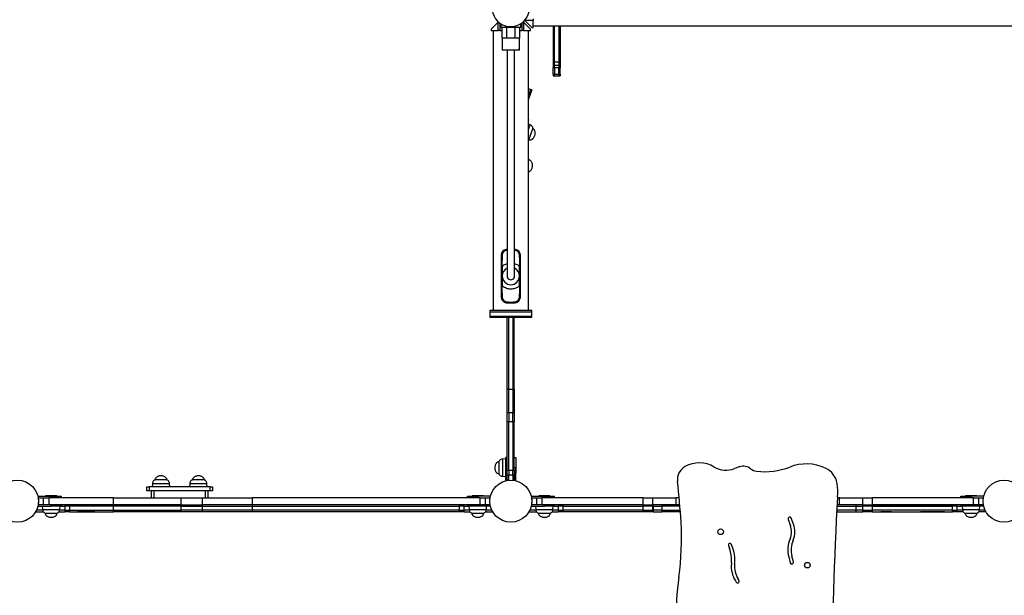
# Model space of a CAD drawing. Units: millimetres. Extents: x 14 to 1201, y 92 to 753.
# Drawn here: x 401 to 612, y 341 to 464 of the extents above; entities that cross this region are included whole.
import ezdxf

# ---------------------------------------------------------------- set-up
doc = ezdxf.new("R2010")
doc.units = ezdxf.units.MM

msp = doc.modelspace()

# ---------------------------------------------------------------- linework, layer by layer
at = {"color": 7, "linetype": 'Continuous', "lineweight": 25}
for p, q in [((508.87, 464.07), (508.83, 464.11)), ((510.67, 464.07), (508.87, 464.07)), ((508.87, 464.07), (510.37, 462.58)), ((510.67, 464.43), (510.67, 464.07)), ((510.67, 462.58), (510.67, 464.07)), ((503.14, 463.77), (501.65, 462.27)), ((501.65, 462.27), (501.65, 461.97)), ((501.65, 461.97), (503.14, 461.97)), ((502.05, 461.97), (502.05, 401.97)), ((503.14, 463.77), (503.18, 463.8)), ((503.14, 461.97), (503.14, 463.77)), ((503.5, 461.97), (503.14, 461.97)), ((503.5, 463.54), (503.5, 461.97)), ((503.5, 461.97), (504, 461.97)), ((503.8, 462.58), (503.8, 463.34)), ((504.88, 462.58), (503.8, 462.58)), ((504, 460.28), (504, 462.58)), ((506.82, 462.58), (504.88, 462.58)), ((507.9, 462.58), (506.82, 462.58)), ((507.7, 462.58), (507.7, 460.28)), ((507.7, 461.97), (508.2, 461.97)), ((507.9, 463.34), (507.9, 462.58)), ((508.2, 463.54), (508.2, 461.97)), ((508.56, 461.97), (508.2, 461.97)), ((508.52, 463.8), (508.56, 463.77)), ((508.56, 463.77), (508.56, 461.97)), ((510.05, 462.27), (508.56, 463.77)), ((508.56, 461.97), (510.05, 461.97)), ((509.66, 401.97), (509.66, 461.97)), ((510.05, 461.97), (510.05, 462.27)), ((510.37, 462.58), (510.67, 462.58)), ((510.67, 462.97), (712.27, 462.97)), ((514.92, 462.97), (514.92, 455.16)), ((515.22, 455.16), (515.22, 462.97)), ((516.12, 462.97), (516.12, 455.16)), ((516.42, 462.97), (516.42, 455.16)), ((504.9, 460.28), (504, 460.28)), ((506.8, 460.28), (504.9, 460.28)), ((507.7, 460.28), (506.8, 460.28)), ((504, 458.41), (504, 458.38)), ((507.7, 457.78), (504, 457.78)), ((515.22, 455.16), (514.92, 455.16)), ((514.92, 455.16), (514.92, 454.48)), ((515.22, 454.48), (514.92, 454.48)), ((514.92, 454.48), (514.92, 453.96)), ((515.22, 453.96), (514.92, 453.96)), ((514.92, 452.61), (514.92, 453.96)), ((515.22, 454.48), (515.22, 455.16)), ((516.12, 455.16), (515.22, 455.16)), ((515.22, 453.96), (515.22, 454.48)), ((516.12, 454.48), (515.22, 454.48)), ((515.22, 453.96), (515.22, 452.61)), ((516.12, 453.96), (515.22, 453.96)), ((516.42, 455.16), (516.12, 455.16)), ((516.12, 455.16), (516.12, 454.48)), ((516.42, 454.48), (516.12, 454.48)), ((516.12, 454.48), (516.12, 453.96)), ((516.42, 453.96), (516.12, 453.96)), ((516.12, 452.61), (516.12, 453.96)), ((516.42, 455.16), (516.42, 454.48)), ((516.42, 454.48), (516.42, 453.96)), ((516.42, 452.61), (516.42, 453.96)), ((514.92, 452.61), (515.22, 452.61)), ((514.92, 452.61), (514.92, 452.28)), ((514.92, 452.28), (515.22, 452.28)), ((515.22, 452.61), (516.12, 452.61)), ((515.22, 452.28), (515.22, 452.61)), ((515.22, 452.28), (516.12, 452.28)), ((516.12, 452.61), (516.42, 452.61)), ((516.12, 452.61), (516.12, 452.28)), ((516.12, 452.28), (516.42, 452.28)), ((516.42, 452.61), (516.42, 452.28)), ((510.1, 449.32), (509.66, 449.48)), ((510.1, 449.32), (509.66, 448.1)), ((510.38, 449.22), (509.66, 447.22)), ((510.38, 449.22), (510.1, 449.32)), ((509.69, 442.93), (509.66, 442.94)), ((509.69, 442.93), (509.66, 442.83)), ((510, 441.74), (509.66, 441.9)), ((510.14, 439.78), (510.55, 440.91)), ((510.59, 440.9), (510.55, 440.91)), ((509.66, 438.5), (509.7, 438.56)), ((509.7, 438.56), (510.14, 439.78)), ((509.7, 438.56), (509.73, 438.55)), ((503.8, 413.88), (503.8, 404.87)), ((504, 413.88), (504, 412.72)), ((505.05, 415.09), (504.88, 415.08)), ((505.05, 414.89), (504.9, 414.88)), ((506.82, 415.08), (506.65, 415.09)), ((506.8, 414.88), (506.65, 414.89)), ((507.7, 413.37), (507.7, 413.88)), ((507.7, 413.37), (507.7, 413.37)), ((507.7, 413.37), (507.7, 411.48)), ((507.9, 404.87), (507.9, 413.88)), ((504, 412.72), (504, 412.72)), ((504, 411.48), (504, 412.72)), ((504, 409.4), (504, 409.35)), ((507.7, 409.36), (507.7, 409.39)), ((504, 405.71), (504, 407.27)), ((507.7, 407.27), (507.7, 405.54)), ((504, 405.71), (504, 404.87)), ((504, 405.71), (504, 405.71)), ((507.7, 405.54), (507.7, 405.54)), ((507.7, 404.87), (507.7, 405.54)), ((501.35, 401.97), (501.35, 401.67)), ((510.35, 401.97), (501.35, 401.97)), ((501.35, 401.67), (501.35, 400.77)), ((510.35, 401.67), (501.35, 401.67)), ((501.35, 400.77), (501.35, 400.47)), ((501.35, 400.77), (505.85, 400.77)), ((505.85, 400.77), (510.35, 400.77)), ((510.35, 401.67), (510.35, 401.97)), ((510.35, 400.77), (510.35, 401.67)), ((510.35, 400.47), (510.35, 400.77)), ((510.35, 400.47), (501.35, 400.47)), ((505.1, 385.17), (505.1, 400.47)), ((505.4, 385.17), (505.4, 400.47)), ((506.3, 400.47), (506.3, 385.17)), ((506.6, 385.17), (506.6, 400.47)), ((505.1, 385.17), (505.4, 385.17)), ((505.1, 380.17), (505.1, 385.17)), ((505.4, 380.17), (505.4, 385.17)), ((505.4, 385.17), (506.3, 385.17)), ((506.3, 385.17), (506.6, 385.17)), ((506.3, 385.17), (506.3, 380.17)), ((506.6, 385.17), (506.6, 380.17)), ((505.1, 380.17), (505.4, 380.17)), ((505.1, 378.17), (505.1, 380.17)), ((505.4, 380.17), (505.4, 378.17)), ((505.4, 380.17), (506.3, 380.17)), ((506.3, 380.17), (506.6, 380.17)), ((506.3, 378.17), (506.3, 380.17)), ((506.6, 380.17), (506.6, 378.17)), ((505.4, 378.17), (505.1, 378.17)), ((505.1, 367.82), (505.1, 378.17)), ((505.4, 367.82), (505.4, 378.17)), ((506.3, 378.17), (505.4, 378.17)), ((506.6, 378.17), (506.3, 378.17)), ((506.3, 378.17), (506.3, 367.82)), ((506.6, 367.82), (506.6, 378.17)), ((503.3, 369.59), (503.26, 369.59)), ((503.3, 369.59), (503.3, 367.86)), ((504.8, 370.24), (504.1, 370.18)), ((505.1, 370.54), (504.8, 370.54)), ((504.8, 368.34), (504.8, 370.54)), ((506.6, 370.54), (506.9, 370.54)), ((506.9, 370.54), (506.9, 368.34)), ((507, 369.54), (506.9, 369.54)), ((507, 368.34), (507, 369.54)), ((503.26, 367.09), (503.3, 367.09)), ((503.3, 367.86), (503.3, 367.09)), ((505.1, 368.34), (504.8, 368.34)), ((504.8, 365.54), (504.8, 368.34)), ((505.1, 367.82), (505.4, 367.82)), ((505.1, 366.73), (505.1, 367.82)), ((505.4, 367.82), (505.4, 366.73)), ((505.4, 367.82), (506.3, 367.82)), ((506.3, 367.82), (506.6, 367.82)), ((506.3, 366.73), (506.3, 367.82)), ((506.9, 368.34), (506.6, 368.34)), ((506.6, 367.82), (506.6, 366.73)), ((506.9, 365.54), (506.9, 368.34)), ((506.9, 367.14), (507, 367.14)), ((507, 367.14), (507, 368.34)), ((429.11, 364.92), (429.05, 364.22)), ((429.7, 365.76), (429.7, 365.72)), ((432.2, 365.72), (429.7, 365.72)), ((432.2, 365.72), (432.2, 365.76)), ((432.85, 364.22), (432.79, 364.92)), ((437.11, 364.92), (437.05, 364.22)), ((437.7, 365.76), (437.7, 365.72)), ((440.2, 365.72), (437.7, 365.72)), ((440.2, 365.72), (440.2, 365.76)), ((440.85, 364.22), (440.79, 364.92)), ((504.1, 366.5), (504.8, 366.44)), ((505.4, 366.73), (505.1, 366.73)), ((505.1, 365.65), (505.1, 366.73)), ((505.4, 365.65), (505.1, 365.65)), ((505.1, 365.61), (505.1, 365.65)), ((505.4, 365.65), (505.4, 366.73)), ((506.3, 366.73), (505.4, 366.73)), ((505.4, 365.65), (505.4, 365.65)), ((506.6, 366.73), (506.3, 366.73)), ((506.3, 366.73), (506.3, 365.65)), ((506.6, 365.65), (506.3, 365.65)), ((506.3, 365.65), (506.3, 365.65)), ((506.6, 366.73), (506.6, 365.65)), ((506.6, 365.61), (506.6, 365.65)), ((427.95, 363.42), (427.95, 364.22)), ((427.95, 364.22), (428.45, 364.22)), ((428.45, 363.42), (427.95, 363.42)), ((428.45, 364.22), (428.45, 363.42)), ((441.45, 364.22), (428.45, 364.22)), ((441.45, 363.42), (428.45, 363.42)), ((428.95, 361.92), (428.95, 363.42)), ((429.45, 363.42), (429.45, 361.92)), ((440.45, 363.42), (429.45, 363.42)), ((440.45, 361.92), (440.45, 363.42)), ((440.95, 363.42), (440.95, 361.92)), ((441.45, 363.42), (441.45, 364.22)), ((441.45, 364.22), (441.95, 364.22)), ((441.95, 363.42), (441.45, 363.42)), ((441.95, 364.22), (441.95, 363.42)), ((404.62, 362.22), (407.43, 362.22)), ((404.68, 361.92), (404.73, 361.92)), ((404.73, 361.92), (405.82, 361.92)), ((405.82, 360.42), (405.82, 361.92)), ((405.82, 361.92), (406.9, 361.92)), ((406.23, 362.32), (406.23, 362.22)), ((408.63, 362.32), (406.23, 362.32)), ((406.9, 361.92), (406.9, 360.42)), ((420.8, 361.92), (406.9, 361.92)), ((407.43, 361.92), (407.43, 362.22)), ((407.43, 362.22), (409.63, 362.22)), ((408.63, 362.22), (408.63, 362.32)), ((409.63, 361.92), (409.63, 362.22)), ((420.8, 360.42), (420.8, 361.92)), ((420.8, 361.92), (435.23, 361.92)), ((435.23, 361.92), (435.23, 360.42)), ((435.23, 361.92), (439.86, 361.92)), ((439.86, 360.42), (439.86, 361.92)), ((439.86, 361.92), (450.46, 361.92)), ((450.46, 361.92), (450.46, 360.42)), ((499.3, 361.92), (450.46, 361.92)), ((496.57, 361.92), (496.57, 362.22)), ((496.57, 362.22), (498.77, 362.22)), ((497.57, 362.32), (497.57, 362.22)), ((498.77, 362.32), (497.57, 362.32)), ((499.97, 362.32), (498.77, 362.32)), ((498.77, 362.22), (498.77, 361.92)), ((501.47, 362.22), (498.77, 362.22)), ((499.3, 360.42), (499.3, 361.92)), ((499.3, 361.92), (500.38, 361.92)), ((499.97, 362.22), (499.97, 362.32)), ((500.38, 361.92), (500.38, 360.42)), ((500.38, 361.92), (501.41, 361.92)), ((510.23, 362.22), (513.04, 362.22)), ((510.29, 361.92), (510.34, 361.92)), ((510.34, 361.92), (511.43, 361.92)), ((511.43, 360.42), (511.43, 361.92)), ((511.43, 361.92), (512.51, 361.92)), ((511.84, 362.32), (511.84, 362.22)), ((514.24, 362.32), (511.84, 362.32)), ((512.51, 361.92), (512.51, 360.42)), ((534.21, 361.92), (512.51, 361.92)), ((513.04, 361.92), (513.04, 362.22)), ((513.04, 362.22), (515.24, 362.22)), ((514.24, 362.22), (514.24, 362.32)), ((515.24, 361.92), (515.24, 362.22)), ((534.21, 360.42), (534.21, 361.92)), ((534.21, 361.92), (536.21, 361.92)), ((536.21, 361.92), (536.21, 360.42)), ((536.21, 361.92), (541.21, 361.92)), ((541.21, 361.92), (541.21, 360.42)), ((541.9, 361.92), (541.21, 361.92)), ((576.21, 361.92), (575.81, 361.92)), ((576.21, 360.42), (576.21, 361.92)), ((576.21, 361.92), (581.21, 361.92)), ((581.21, 360.42), (581.21, 361.92)), ((581.21, 361.92), (583.21, 361.92)), ((583.21, 361.92), (583.21, 360.42)), ((604.91, 361.92), (583.21, 361.92)), ((602.18, 361.92), (602.18, 362.22)), ((602.18, 362.22), (604.38, 362.22)), ((603.18, 362.32), (603.18, 362.22)), ((604.38, 362.32), (603.18, 362.32)), ((605.58, 362.32), (604.38, 362.32)), ((604.38, 362.22), (604.38, 361.92)), ((607.08, 362.22), (604.38, 362.22)), ((604.91, 360.42), (604.91, 361.92)), ((604.91, 361.92), (605.99, 361.92)), ((605.58, 362.22), (605.58, 362.32)), ((605.99, 361.92), (605.99, 360.42)), ((605.99, 361.92), (607.02, 361.92)), ((404.25, 359.13), (404.25, 358.92)), ((404.25, 358.92), (405.75, 358.92)), ((405.63, 359.22), (404.3, 359.22)), ((404.62, 360.12), (407.43, 360.12)), ((404.68, 360.42), (404.73, 360.42)), ((405.82, 360.42), (404.73, 360.42)), ((405.53, 360.12), (405.59, 359.42)), ((406.9, 360.42), (405.82, 360.42)), ((406.18, 358.62), (406.18, 358.58)), ((406.18, 358.62), (408.68, 358.62)), ((420.8, 360.42), (406.9, 360.42)), ((407.43, 360.12), (407.43, 360.42)), ((409.63, 360.12), (407.43, 360.12)), ((408.68, 358.58), (408.68, 358.62)), ((409.11, 358.92), (410.36, 358.92)), ((410.36, 359.22), (409.23, 359.22)), ((409.26, 359.42), (409.33, 360.12)), ((409.63, 360.42), (409.63, 360.12)), ((409.63, 360.12), (410.36, 360.12)), ((410.36, 360.42), (410.36, 360.12)), ((410.36, 360.12), (410.36, 359.22)), ((411.36, 360.12), (410.36, 360.12)), ((410.36, 359.22), (410.36, 358.92)), ((410.36, 359.22), (411.36, 359.22)), ((411.36, 358.92), (410.36, 358.92)), ((411.36, 360.42), (411.36, 360.12)), ((411.36, 360.42), (420.8, 360.42)), ((420.8, 360.12), (411.36, 360.12)), ((411.36, 360.12), (411.36, 359.22)), ((411.36, 359.22), (411.36, 358.92)), ((411.36, 359.22), (420.8, 359.22)), ((411.36, 358.92), (420.8, 358.92)), ((413.1, 358.92), (413.1, 358.87)), ((413.28, 358.87), (413.1, 358.87)), ((415.4, 358.87), (413.28, 358.87)), ((415.4, 358.87), (415.4, 358.92)), ((416.75, 358.87), (415.4, 358.87)), ((416.75, 358.87), (416.75, 358.92)), ((435.23, 360.42), (420.8, 360.42)), ((420.8, 360.12), (420.8, 360.42)), ((435.23, 360.12), (420.8, 360.12)), ((420.8, 359.22), (420.8, 360.12)), ((420.8, 358.92), (420.8, 359.22)), ((420.8, 359.22), (435.23, 359.22)), ((435.23, 358.92), (420.8, 358.92)), ((424.47, 358.92), (424.47, 358.87)), ((424.65, 358.87), (424.47, 358.87)), ((426.77, 358.87), (424.65, 358.87)), ((426.77, 358.87), (426.77, 358.92)), ((427.81, 358.91), (427.81, 358.86)), ((427.99, 358.91), (427.81, 358.91)), ((427.99, 358.86), (427.81, 358.86)), ((430.11, 358.91), (427.99, 358.91)), ((430.11, 358.86), (427.99, 358.86)), ((430.11, 358.86), (430.11, 358.91)), ((433.36, 358.92), (433.36, 358.87)), ((433.54, 358.87), (433.36, 358.87)), ((435.66, 358.87), (433.54, 358.87)), ((435.23, 360.42), (439.86, 360.42)), ((435.23, 360.42), (435.23, 360.12)), ((435.23, 360.12), (439.86, 360.12)), ((435.23, 360.12), (435.23, 359.22)), ((435.23, 359.22), (435.23, 358.92)), ((439.86, 359.22), (435.23, 359.22)), ((439.86, 358.92), (435.23, 358.92)), ((435.66, 358.87), (435.66, 358.92)), ((439.45, 358.92), (439.45, 358.87)), ((439.63, 358.87), (439.45, 358.87)), ((439.81, 358.87), (439.63, 358.87)), ((439.81, 358.91), (439.81, 358.86)), ((439.99, 358.91), (439.81, 358.91)), ((439.99, 358.86), (439.81, 358.86)), ((450.46, 360.42), (439.86, 360.42)), ((439.86, 360.12), (439.86, 360.42)), ((439.86, 360.12), (450.46, 360.12)), ((439.86, 359.22), (439.86, 360.12)), ((439.86, 358.92), (439.86, 359.22)), ((450.46, 359.22), (439.86, 359.22)), ((450.46, 358.92), (439.86, 358.92)), ((442.11, 358.91), (439.99, 358.91)), ((442.11, 358.86), (439.99, 358.86)), ((441.75, 358.91), (441.75, 358.92)), ((442.11, 358.86), (442.11, 358.91)), ((499.3, 360.42), (450.46, 360.42)), ((450.46, 360.42), (450.46, 360.12)), ((494.84, 360.42), (450.46, 360.42)), ((450.46, 360.12), (494.84, 360.12)), ((450.46, 360.12), (450.46, 359.22)), ((450.46, 359.22), (450.46, 358.92)), ((494.84, 359.22), (450.46, 359.22)), ((494.84, 358.92), (450.46, 358.92)), ((451.95, 358.92), (451.95, 358.87)), ((452.13, 358.87), (451.95, 358.87)), ((454.25, 358.87), (452.13, 358.87)), ((454.25, 358.87), (454.25, 358.92)), ((458.43, 358.92), (458.43, 358.87)), ((458.61, 358.87), (458.43, 358.87)), ((460.73, 358.87), (458.61, 358.87)), ((460.73, 358.87), (460.73, 358.92)), ((464.11, 358.91), (464.11, 358.86)), ((464.29, 358.91), (464.11, 358.91)), ((464.29, 358.86), (464.11, 358.86)), ((466.41, 358.91), (464.29, 358.91)), ((466.41, 358.86), (464.29, 358.86)), ((464.45, 358.92), (464.45, 358.91)), ((466.41, 358.86), (466.41, 358.91)), ((466.75, 358.87), (466.41, 358.87)), ((466.75, 358.87), (466.75, 358.92)), ((471.38, 358.92), (471.38, 358.87)), ((471.55, 358.87), (471.38, 358.87)), ((473.68, 358.87), (471.55, 358.87)), ((473.68, 358.87), (473.68, 358.92)), ((476.11, 358.91), (476.11, 358.86)), ((476.29, 358.91), (476.11, 358.91)), ((476.29, 358.86), (476.11, 358.86)), ((478.41, 358.91), (476.29, 358.91)), ((478.41, 358.86), (476.29, 358.86)), ((478.41, 358.86), (478.41, 358.91)), ((487.95, 358.92), (487.95, 358.87)), ((488.13, 358.87), (487.95, 358.87)), ((490.25, 358.87), (488.13, 358.87)), ((490.25, 358.87), (490.25, 358.92)), ((490.8, 358.87), (490.25, 358.87)), ((490.8, 358.92), (490.8, 358.87)), ((490.98, 358.87), (490.8, 358.87)), ((493.1, 358.87), (490.98, 358.87)), ((493.1, 358.87), (493.1, 358.92)), ((494.84, 360.12), (494.84, 360.42)), ((495.84, 360.12), (494.84, 360.12)), ((494.84, 359.22), (494.84, 360.12)), ((494.84, 358.92), (494.84, 359.22)), ((494.84, 359.22), (495.84, 359.22)), ((495.84, 358.92), (494.84, 358.92)), ((495.84, 360.12), (495.84, 360.42)), ((495.84, 359.22), (495.84, 360.12)), ((495.84, 360.12), (496.57, 360.12)), ((495.84, 358.92), (495.84, 359.22)), ((496.98, 359.22), (495.84, 359.22)), ((495.84, 358.92), (497.1, 358.92)), ((496.57, 360.42), (496.57, 360.12)), ((498.77, 360.12), (496.57, 360.12)), ((496.87, 360.12), (496.94, 359.42)), ((497.52, 358.62), (497.52, 358.58)), ((497.52, 358.62), (499.25, 358.62)), ((498.77, 360.42), (498.77, 360.12)), ((501.47, 360.12), (498.77, 360.12)), ((499.25, 358.62), (500.02, 358.62)), ((500.38, 360.42), (499.3, 360.42)), ((500.02, 358.58), (500.02, 358.62)), ((501.41, 360.42), (500.38, 360.42)), ((500.46, 358.92), (501.95, 358.92)), ((501.79, 359.22), (500.57, 359.22)), ((500.61, 359.42), (500.67, 360.12)), ((501.95, 358.92), (501.95, 358.92)), ((509.86, 359.13), (509.86, 358.92)), ((509.86, 358.92), (511.36, 358.92)), ((511.24, 359.22), (509.91, 359.22)), ((510.23, 360.12), (513.04, 360.12)), ((510.29, 360.42), (510.34, 360.42)), ((511.43, 360.42), (510.34, 360.42)), ((511.14, 360.12), (511.2, 359.42)), ((512.51, 360.42), (511.43, 360.42)), ((511.79, 358.62), (511.79, 358.58)), ((511.79, 358.62), (514.29, 358.62)), ((534.21, 360.42), (512.51, 360.42)), ((513.04, 360.12), (513.04, 360.42)), ((515.24, 360.12), (513.04, 360.12)), ((514.29, 358.58), (514.29, 358.62)), ((514.72, 358.92), (515.97, 358.92)), ((515.97, 359.22), (514.84, 359.22)), ((514.87, 359.42), (514.94, 360.12)), ((515.24, 360.42), (515.24, 360.12)), ((515.24, 360.12), (515.97, 360.12)), ((515.97, 360.42), (515.97, 360.12)), ((515.97, 360.12), (515.97, 359.22)), ((516.97, 360.12), (515.97, 360.12)), ((515.97, 359.22), (515.97, 358.92)), ((515.97, 359.22), (516.97, 359.22)), ((516.97, 358.92), (515.97, 358.92)), ((516.97, 360.42), (516.97, 360.12)), ((534.21, 360.42), (516.97, 360.42)), ((516.97, 360.12), (534.21, 360.12)), ((516.97, 360.12), (516.97, 359.22)), ((516.97, 359.22), (516.97, 358.92)), ((534.21, 359.22), (516.97, 359.22)), ((534.21, 358.92), (516.97, 358.92)), ((518.71, 358.92), (518.71, 358.87)), ((518.89, 358.87), (518.71, 358.87)), ((521.01, 358.87), (518.89, 358.87)), ((521.01, 358.87), (521.01, 358.92)), ((522.36, 358.87), (521.01, 358.87)), ((522.36, 358.87), (522.36, 358.92)), ((530.06, 358.92), (530.06, 358.87)), ((530.24, 358.87), (530.06, 358.87)), ((532.36, 358.87), (530.24, 358.87)), ((532.36, 358.87), (532.36, 358.92)), ((532.38, 358.87), (532.36, 358.87)), ((532.38, 358.87), (532.38, 358.92)), ((534.21, 360.12), (534.21, 360.42)), ((534.21, 360.42), (536.21, 360.42)), ((536.21, 360.12), (534.21, 360.12)), ((534.21, 359.22), (534.21, 360.12)), ((534.21, 358.92), (534.21, 359.22)), ((534.21, 359.22), (536.21, 359.22)), ((536.21, 358.92), (534.21, 358.92)), ((536.21, 360.42), (536.21, 360.12)), ((541.21, 360.42), (536.21, 360.42)), ((536.21, 360.12), (536.21, 359.22)), ((536.3, 360.12), (536.21, 360.12)), ((536.21, 359.22), (536.21, 358.92)), ((536.21, 359.22), (536.3, 359.22)), ((536.3, 358.92), (536.21, 358.92)), ((536.3, 360.42), (536.3, 360.12)), ((536.3, 360.12), (538.21, 360.12)), ((536.3, 360.12), (536.3, 359.22)), ((536.3, 359.22), (536.3, 358.92)), ((538.21, 359.22), (536.3, 359.22)), ((536.3, 358.92), (538.21, 358.92)), ((538.21, 360.42), (538.21, 360.12)), ((542.06, 360.12), (538.21, 360.12)), ((538.21, 360.12), (538.21, 359.22)), ((538.21, 359.22), (538.21, 358.92)), ((538.21, 359.22), (542.13, 359.22)), ((542.15, 358.92), (538.21, 358.92)), ((542.03, 360.42), (541.21, 360.42)), ((575.64, 358.92), (579.71, 358.92)), ((579.71, 359.22), (575.65, 359.22)), ((575.71, 360.12), (579.71, 360.12)), ((576.21, 360.42), (575.72, 360.42)), ((581.21, 360.42), (576.21, 360.42)), ((579.71, 360.42), (579.71, 360.12)), ((579.71, 360.12), (581.21, 360.12)), ((579.71, 360.12), (579.71, 359.22)), ((579.71, 359.22), (579.71, 358.92)), ((581.21, 359.22), (579.71, 359.22)), ((579.71, 358.92), (581.21, 358.92)), ((581.21, 360.12), (581.21, 360.42)), ((581.21, 360.42), (583.21, 360.42)), ((583.21, 360.12), (581.21, 360.12)), ((581.21, 359.22), (581.21, 360.12)), ((581.21, 358.92), (581.21, 359.22)), ((581.21, 359.22), (583.21, 359.22)), ((583.21, 358.92), (581.21, 358.92)), ((583.21, 360.42), (583.21, 360.12)), ((583.21, 360.42), (600.45, 360.42)), ((604.91, 360.42), (583.21, 360.42)), ((583.21, 360.12), (600.45, 360.12)), ((583.21, 360.12), (583.21, 359.22)), ((583.21, 359.22), (583.21, 358.92)), ((600.45, 359.22), (583.21, 359.22)), ((583.21, 358.92), (600.45, 358.92)), ((585.06, 358.92), (585.06, 358.87)), ((585.24, 358.87), (585.06, 358.87)), ((587.36, 358.87), (585.24, 358.87)), ((587.36, 358.87), (587.36, 358.92)), ((593.56, 358.92), (593.56, 358.87)), ((595.86, 358.87), (593.56, 358.87)), ((595.86, 358.87), (595.86, 358.92)), ((596.41, 358.87), (595.86, 358.87)), ((596.41, 358.92), (596.41, 358.87)), ((596.59, 358.87), (596.41, 358.87)), ((598.71, 358.87), (596.59, 358.87)), ((598.71, 358.87), (598.71, 358.92)), ((600.45, 360.12), (600.45, 360.42)), ((601.45, 360.12), (600.45, 360.12)), ((600.45, 359.22), (600.45, 360.12)), ((600.45, 358.92), (600.45, 359.22)), ((600.45, 359.22), (601.45, 359.22)), ((601.45, 358.92), (600.45, 358.92)), ((601.45, 360.12), (601.45, 360.42)), ((601.45, 359.22), (601.45, 360.12)), ((601.45, 360.12), (602.18, 360.12)), ((601.45, 358.92), (601.45, 359.22)), ((602.59, 359.22), (601.45, 359.22)), ((602.71, 358.92), (601.45, 358.92)), ((602.18, 360.42), (602.18, 360.12)), ((604.38, 360.12), (602.18, 360.12)), ((602.48, 360.12), (602.55, 359.42)), ((603.13, 358.62), (603.13, 358.58)), ((603.13, 358.62), (604.86, 358.62)), ((604.38, 360.42), (604.38, 360.12)), ((607.08, 360.12), (604.38, 360.12)), ((604.86, 358.62), (605.63, 358.62)), ((605.99, 360.42), (604.91, 360.42)), ((605.63, 358.58), (605.63, 358.62)), ((607.02, 360.42), (605.99, 360.42)), ((607.56, 358.92), (606.07, 358.92)), ((607.4, 359.22), (606.18, 359.22)), ((606.22, 359.42), (606.28, 360.12)), ((607.56, 358.92), (607.56, 358.92)), ((565.24, 357.28), (565.72, 355.98)), ((566.38, 356.22), (565.9, 357.52)), ((552.45, 351.68), (552.68, 351.05)), ((553.34, 351.29), (553.1, 351.93)), ((553.09, 348.07), (553.07, 347.81)), ((553.76, 347.75), (553.79, 348.01)), ((565.36, 349.23), (565.68, 347.98)), ((566.35, 348.16), (566.04, 349.4)), ((553.94, 344.12), (554.11, 343.84)), ((554.71, 344.2), (554.54, 344.49))]:
    msp.add_line(p, q, dxfattribs=at)
at = {"color": 8, "linetype": 'Continuous', "lineweight": 25}
for p, q in [((504.88, 462.9), (504.88, 462.58)), ((504.9, 462.58), (504.9, 460.28)), ((506.8, 460.28), (506.8, 462.58)), ((506.82, 462.58), (506.82, 462.9)), ((509.66, 440.79), (510, 441.74)), ((509.73, 438.55), (510.59, 440.9)), ((503.26, 369.59), (503.26, 367.09)), ((504.1, 370.18), (504.1, 367.64)), ((504.1, 367.64), (504.1, 366.5)), ((432.79, 364.92), (429.11, 364.92)), ((432.2, 365.76), (429.7, 365.76)), ((440.79, 364.92), (437.11, 364.92)), ((440.2, 365.76), (437.7, 365.76)), ((505.43, 365.65), (505.4, 365.65)), ((506.3, 365.65), (506.27, 365.65)), ((404.73, 361.47), (404.73, 361.92)), ((404.73, 360.42), (404.73, 360.87)), ((510.34, 361.47), (510.34, 361.92)), ((510.34, 360.42), (510.34, 360.87)), ((405.59, 359.42), (409.26, 359.42)), ((406.18, 358.58), (406.27, 358.58)), ((406.27, 358.58), (408.68, 358.58)), ((496.94, 359.42), (499.48, 359.42)), ((497.52, 358.58), (500.02, 358.58)), ((499.48, 359.42), (500.61, 359.42)), ((511.2, 359.42), (514.87, 359.42)), ((511.79, 358.58), (511.88, 358.58)), ((511.88, 358.58), (514.29, 358.58)), ((602.55, 359.42), (605.09, 359.42)), ((603.13, 358.58), (605.63, 358.58)), ((605.09, 359.42), (606.22, 359.42))]:
    msp.add_line(p, q, dxfattribs=at)
at = {"color": 7, "linetype": 'Continuous', "lineweight": 25}
for centre, radius in [((400.24, 361.17), 4.5), ((505.85, 361.17), 4.5), ((611.46, 361.17), 4.5), ((550.77, 354.63), 0.6), ((569.35, 347.47), 0.6)]:
    msp.add_circle(centre, radius, dxfattribs=at)
for centre, radius, start, end in [((505.85, 466.78), 4, 120, 349.1931), ((505, 413.88), 1.2, 95.7055, 180), ((505, 413.88), 1, 95.7055, 180), ((506.7, 413.88), 1, 360, 84.2945), ((506.7, 413.88), 1.2, 0, 84.2945), ((505.85, 409.37), 1.85, 115.8611, 179.2861), ((505.85, 409.37), 1.85, 180.7613, 359.4306), ((505.85, 409.38), 0.8, 179.9719, 0), ((505.85, 409.37), 1.85, 0.6188, 64.3452), ((505, 404.87), 1.2, 180, 264.2945), ((505, 404.87), 1, 180, 264.2945), ((506.7, 404.87), 1, 275.7055, 360), ((506.7, 404.87), 1.2, 275.7055, 0), ((505.85, 413.37), 9.75, 264.2945, 275.7055), ((505.85, 413.37), 9.55, 264.2945, 275.7055), ((546.21, 363.18), 6.2, 58.7458, 119.6489), ((569.14, 359.29), 9.86, 65.3449, 111.2859), ((544.75, 365.76), 3.24, 119.6489, 186.7512), ((551.88, 372.53), 4.73, 238.7458, 292.789), ((557.41, 359.37), 9.54, 105.43, 112.789), ((555.58, 366.01), 2.65, 52.9896, 105.43), ((558.81, 370.29), 2.71, 232.9896, 262.6778), ((560.31, 381.97), 14.48, 262.6778, 291.2859), ((571.47, 364.36), 4.28, 8.1707, 65.3449), ((392.43, 347.73), 150.14, 3.3948, 6.7512), ((561.68, 362.96), 14.18, 356.419, 8.1707), ((1100.08, 329.26), 525.28, 176.419, 180.767), ((484.3, 353.18), 58.11, 351.8568, 3.3948), ((565.57, 357.4), 0.35, 20.2681, 200.2681), ((562.06, 354.63), 3.9, 337.0772, 20.2681), ((562.06, 354.63), 4.6, 337.0772, 20.2681), ((552.77, 351.8), 0.35, 20.4038, 200.4038), ((571.27, 350.74), 6.1, 157.0772, 194.3041), ((571.27, 350.74), 5.4, 157.0772, 194.3041), ((546.21, 348.65), 6.9, 355.2134, 20.4038), ((546.21, 348.65), 7.6, 355.2134, 20.4038), ((566.02, 348.07), 0.35, 194.3041, 14.3041), ((559.15, 347.3), 6.1, 175.2134, 211.3713), ((559.15, 347.3), 5.4, 175.2134, 211.3713), ((604.54, 335.97), 63.36, 171.8568, 189.9212), ((554.41, 344.02), 0.35, 211.3713, 31.3713)]:
    msp.add_arc(centre, radius, start, end, dxfattribs=at)
for points, knots in [([(504, 460.28), (504, 460.28), (504, 460.27), (504, 460.26), (504, 460.22), (504, 460.1), (504, 459.89), (504, 459.58), (504, 459.25), (504, 458.85), (504, 458.39), (504, 458.05), (504, 457.84), (504, 457.79), (504, 457.78), (504, 457.78)], [0, 0, 0, 0, 0.001424, 0.003864, 0.013676, 0.05246, 0.207538, 0.333584, 0.459691, 0.61998, 0.780346, 0.958725, 0.986879, 0.997736, 1, 1, 1, 1]), ([(507.7, 457.78), (507.7, 457.79), (507.7, 457.87), (507.7, 458.13), (507.7, 458.55), (507.7, 459.06), (507.7, 459.51), (507.7, 459.86), (507.7, 460.06), (507.7, 460.16), (507.7, 460.2), (507.7, 460.23), (507.7, 460.24), (507.7, 460.26), (507.7, 460.27), (507.7, 460.27), (507.7, 460.28), (507.7, 460.28)], [0, 0, 0, 0, 0.013686, 0.067234, 0.280508, 0.456523, 0.632397, 0.814559, 0.906921, 0.944284, 0.966177, 0.979391, 0.987523, 0.992609, 0.997722, 0.999237, 1, 1, 1, 1]), ([(504, 458.41), (504.01, 458.34), (504.03, 458.13), (504.03, 457.91), (504.04, 457.78)], [0, 0, 0, 0, 0.359007, 1, 1, 1, 1]), ([(505.05, 457.78), (505.05, 457.43), (505.05, 456.75), (505.05, 455.76), (505.05, 454.83), (505.05, 453.95), (505.05, 453.11), (505.05, 452.17), (505.05, 451.14), (505.05, 450.05), (505.05, 449.08), (505.05, 448.21), (505.05, 447.44), (505.05, 446.73), (505.05, 446.05), (505.05, 444.88), (505.05, 443.21), (505.05, 441.22), (505.05, 439.4), (505.05, 437.77), (505.05, 436.11), (505.05, 434.41), (505.05, 432.71), (505.05, 431), (505.05, 429.29), (505.05, 427.56), (505.05, 425.81), (505.05, 424.02), (505.05, 422.22), (505.05, 420.49), (505.05, 418.84), (505.05, 417.3), (505.05, 415.79), (505.05, 414.61), (505.05, 413.76), (505.05, 413.22), (505.05, 412.69), (505.05, 412.14), (505.05, 411.64), (505.05, 411.19), (505.05, 410.82), (505.05, 410.45), (505.05, 410.11), (505.05, 409.82), (505.05, 409.63), (505.05, 409.52), (505.05, 409.46), (505.05, 409.42), (505.05, 409.39), (505.05, 409.39), (505.05, 409.38)], [0, 0, 0, 0, 0.019859, 0.038705, 0.056659, 0.073802, 0.09019, 0.105854, 0.130101, 0.152432, 0.172804, 0.191156, 0.207423, 0.221979, 0.236478, 0.251082, 0.297633, 0.345094, 0.379231, 0.413345, 0.44745, 0.481597, 0.516094, 0.548644, 0.581645, 0.614885, 0.648285, 0.682366, 0.7169, 0.751491, 0.781445, 0.810992, 0.840068, 0.868159, 0.879002, 0.88957, 0.899834, 0.910652, 0.922804, 0.93093, 0.939376, 0.948099, 0.957107, 0.966497, 0.976491, 0.980743, 0.985182, 0.989844, 0.994769, 1, 1, 1, 1]), ([(506.65, 409.38), (506.65, 409.39), (506.65, 409.39), (506.65, 409.42), (506.65, 409.47), (506.65, 409.53), (506.65, 409.64), (506.65, 409.82), (506.65, 410.12), (506.65, 410.47), (506.65, 410.83), (506.65, 411.28), (506.65, 411.86), (506.65, 412.63), (506.65, 413.52), (506.65, 414.52), (506.65, 415.64), (506.65, 416.8), (506.65, 417.98), (506.65, 419.54), (506.65, 421.46), (506.65, 423.65), (506.65, 425.72), (506.65, 427.71), (506.65, 429.66), (506.65, 431.58), (506.65, 433.45), (506.65, 435.27), (506.65, 437.04), (506.65, 438.75), (506.65, 440.39), (506.65, 441.67), (506.65, 442.62), (506.65, 443.25), (506.65, 443.89), (506.65, 444.59), (506.65, 445.37), (506.65, 446.27), (506.65, 447.23), (506.65, 448.25), (506.65, 449.31), (506.65, 450.46), (506.65, 451.56), (506.65, 452.59), (506.65, 453.52), (506.65, 454.51), (506.65, 455.55), (506.65, 456.64), (506.65, 457.39), (506.65, 457.78)], [0, 0, 0, 0, 0.005548, 0.010693, 0.015491, 0.019991, 0.024236, 0.033932, 0.042599, 0.052796, 0.061444, 0.068556, 0.082881, 0.09839, 0.115125, 0.135466, 0.157156, 0.179488, 0.202142, 0.224886, 0.269036, 0.311776, 0.349948, 0.38803, 0.425625, 0.462457, 0.499168, 0.535511, 0.571616, 0.607451, 0.642136, 0.675517, 0.689431, 0.703111, 0.716558, 0.731109, 0.748105, 0.767477, 0.789142, 0.809904, 0.832282, 0.856214, 0.881657, 0.899456, 0.917942, 0.937152, 0.957153, 0.978051, 1, 1, 1, 1]), ([(507.66, 457.78), (507.66, 457.97), (507.66, 458.17), (507.7, 458.37), (507.7, 458.38)], [0, 0, 0, 0, 0.933209, 1, 1, 1, 1]), ([(510.55, 440.91), (510.56, 440.96), (510.59, 441.07), (510.54, 441.24), (510.44, 441.42), (510.26, 441.6), (510.09, 441.69), (510, 441.74)], [0, 0, 0, 0, 0.143342, 0.300391, 0.478554, 0.720228, 1, 1, 1, 1]), ([(510.96, 439.43), (510.99, 439.52), (511.05, 439.71), (511.07, 440), (511.06, 440.26), (510.99, 440.49), (510.9, 440.66), (510.77, 440.81), (510.65, 440.87), (510.59, 440.9)], [0, 0, 0, 0, 0.172346, 0.349449, 0.522785, 0.646789, 0.76503, 0.880392, 1, 1, 1, 1]), ([(509.73, 438.55), (509.8, 438.53), (509.93, 438.5), (510.12, 438.52), (510.31, 438.6), (510.5, 438.73), (510.68, 438.92), (510.85, 439.16), (510.92, 439.34), (510.96, 439.43)], [0, 0, 0, 0, 0.119608, 0.23497, 0.353211, 0.477215, 0.650551, 0.827654, 1, 1, 1, 1]), ([(510.49, 433.02), (510.49, 433.11), (510.48, 433.31), (510.4, 433.59), (510.29, 433.83), (510.16, 434.02), (510.01, 434.16), (509.84, 434.25), (509.71, 434.26), (509.64, 434.27)], [0, 0, 0, 0, 0.172346, 0.349449, 0.522785, 0.646789, 0.76503, 0.880392, 1, 1, 1, 1]), ([(509.64, 431.77), (509.71, 431.77), (509.84, 431.79), (510.01, 431.88), (510.16, 432.01), (510.29, 432.2), (510.4, 432.45), (510.48, 432.73), (510.49, 432.92), (510.49, 433.02)], [0, 0, 0, 0, 0.119608, 0.23497, 0.353211, 0.477215, 0.650551, 0.827654, 1, 1, 1, 1]), ([(504, 411.48), (504.12, 411.57), (504.36, 411.76), (504.72, 411.95), (504.96, 412.02), (505.05, 412.04)], [0, 0, 0, 0, 0.3810967, 0.7642991, 1, 1, 1, 1]), ([(504, 411.48), (504, 411.47), (504, 411.47), (504, 411.47), (504, 411.42), (504, 411.23), (504, 410.95), (504, 410.63), (504, 410.33), (504, 410.03), (504, 409.73), (504, 409.53), (504, 409.41), (504, 409.4), (504, 409.4)], [0, 0, 0, 0, 0.001425, 0.003867, 0.013685, 0.052497, 0.207688, 0.333795, 0.459963, 0.620343, 0.780799, 0.959201, 0.987418, 1, 1, 1, 1]), ([(506.65, 412.04), (506.74, 412.02), (506.98, 411.95), (507.34, 411.76), (507.58, 411.57), (507.7, 411.48)], [0, 0, 0, 0, 0.2356978, 0.6188217, 1, 1, 1, 1]), ([(507.7, 409.39), (507.7, 409.4), (507.7, 409.41), (507.7, 409.57), (507.7, 409.78), (507.7, 410.13), (507.7, 410.51), (507.7, 410.88), (507.7, 411.17), (507.7, 411.31), (507.7, 411.38), (507.7, 411.42), (507.7, 411.45), (507.7, 411.46), (507.7, 411.47), (507.7, 411.47), (507.7, 411.48), (507.7, 411.48)], [0, 0, 0, 0, 0.012267, 0.060023, 0.250408, 0.433644, 0.616726, 0.806527, 0.902887, 0.94197, 0.964798, 0.97855, 0.987001, 0.992279, 0.997585, 0.99914, 1, 1, 1, 1]), ([(504, 409.35), (504, 409.35), (504, 409.33), (504, 409.16), (504, 408.93), (504, 408.57), (504, 408.2), (504, 407.84), (504, 407.57), (504, 407.43), (504, 407.36), (504, 407.32), (504, 407.3), (504, 407.29), (504, 407.28), (504, 407.27), (504, 407.27), (504, 407.27)], [0, 0, 0, 0, 0.013686, 0.067234, 0.280508, 0.456523, 0.632397, 0.814559, 0.906921, 0.944284, 0.966177, 0.979391, 0.987523, 0.992609, 0.997722, 0.999237, 1, 1, 1, 1]), ([(507.7, 407.27), (507.7, 407.27), (507.7, 407.27), (507.7, 407.28), (507.7, 407.33), (507.7, 407.51), (507.7, 407.8), (507.7, 408.12), (507.7, 408.42), (507.7, 408.72), (507.7, 409.02), (507.7, 409.22), (507.7, 409.34), (507.7, 409.35), (507.7, 409.36), (507.7, 409.36)], [0, 0, 0, 0, 0.001424, 0.003864, 0.013676, 0.05246, 0.207538, 0.333584, 0.459691, 0.61998, 0.780346, 0.958725, 0.986879, 0.997736, 1, 1, 1, 1]), ([(507.7, 407.27), (507.69, 407.27), (507.66, 407.24), (507.53, 407.13), (507.28, 406.95), (506.91, 406.77), (506.51, 406.64), (506.06, 406.57), (505.59, 406.57), (505.12, 406.66), (504.7, 406.81), (504.32, 407.02), (504.11, 407.19), (504, 407.27)], [0, 0, 0, 0, 0.006214, 0.031075, 0.130759, 0.230446, 0.332291, 0.44687, 0.564725, 0.680304, 0.799297, 0.898592, 1, 1, 1, 1]), ([(503.26, 369.59), (503.19, 369.59), (503.06, 369.58), (502.89, 369.48), (502.74, 369.35), (502.61, 369.16), (502.5, 368.92), (502.43, 368.63), (502.42, 368.44), (502.41, 368.34)], [0, 0, 0, 0, 0.119608, 0.23497, 0.353211, 0.477215, 0.650551, 0.827654, 1, 1, 1, 1]), ([(504.1, 370.18), (503.98, 370.16), (503.75, 370.13), (503.49, 369.97), (503.33, 369.78), (503.31, 369.65), (503.3, 369.59)], [0, 0, 0, 0, 0.349488, 0.638669, 0.830008, 1, 1, 1, 1]), ([(502.41, 368.34), (502.42, 368.25), (502.43, 368.05), (502.5, 367.77), (502.61, 367.53), (502.74, 367.34), (502.89, 367.2), (503.06, 367.11), (503.19, 367.1), (503.26, 367.09)], [0, 0, 0, 0, 0.172346, 0.349449, 0.522785, 0.646789, 0.76503, 0.880392, 1, 1, 1, 1]), ([(503.3, 367.09), (503.31, 367.04), (503.32, 366.93), (503.42, 366.79), (503.58, 366.66), (503.81, 366.55), (504, 366.52), (504.1, 366.5)], [0, 0, 0, 0, 0.143342, 0.300391, 0.478554, 0.720228, 1, 1, 1, 1]), ([(429.7, 365.72), (429.65, 365.71), (429.54, 365.7), (429.39, 365.6), (429.26, 365.44), (429.15, 365.2), (429.13, 365.02), (429.11, 364.92)], [0, 0, 0, 0, 0.143342, 0.300391, 0.478554, 0.720228, 1, 1, 1, 1]), ([(430.95, 366.61), (430.85, 366.6), (430.66, 366.59), (430.38, 366.52), (430.14, 366.41), (429.95, 366.28), (429.81, 366.13), (429.72, 365.96), (429.71, 365.82), (429.7, 365.76)], [0, 0, 0, 0, 0.172346, 0.349449, 0.522785, 0.646789, 0.76503, 0.880392, 1, 1, 1, 1]), ([(432.2, 365.76), (432.19, 365.82), (432.18, 365.96), (432.09, 366.13), (431.95, 366.28), (431.76, 366.41), (431.52, 366.52), (431.24, 366.59), (431.05, 366.6), (430.95, 366.61)], [0, 0, 0, 0, 0.119608, 0.23497, 0.353211, 0.477215, 0.650551, 0.827654, 1, 1, 1, 1]), ([(432.79, 364.92), (432.77, 365.04), (432.73, 365.27), (432.58, 365.53), (432.39, 365.69), (432.26, 365.71), (432.2, 365.72)], [0, 0, 0, 0, 0.349488, 0.638669, 0.830008, 1, 1, 1, 1]), ([(437.7, 365.72), (437.65, 365.71), (437.54, 365.7), (437.39, 365.6), (437.26, 365.44), (437.15, 365.2), (437.13, 365.02), (437.11, 364.92)], [0, 0, 0, 0, 0.143342, 0.300391, 0.478554, 0.720228, 1, 1, 1, 1]), ([(438.95, 366.61), (438.85, 366.6), (438.66, 366.59), (438.38, 366.52), (438.14, 366.41), (437.95, 366.28), (437.81, 366.13), (437.72, 365.96), (437.71, 365.82), (437.7, 365.76)], [0, 0, 0, 0, 0.172346, 0.349449, 0.522785, 0.646789, 0.76503, 0.880392, 1, 1, 1, 1]), ([(440.2, 365.76), (440.19, 365.82), (440.18, 365.96), (440.09, 366.13), (439.95, 366.28), (439.76, 366.41), (439.52, 366.52), (439.24, 366.59), (439.05, 366.6), (438.95, 366.61)], [0, 0, 0, 0, 0.119608, 0.23497, 0.353211, 0.477215, 0.650551, 0.827654, 1, 1, 1, 1]), ([(440.79, 364.92), (440.77, 365.04), (440.73, 365.27), (440.58, 365.53), (440.39, 365.69), (440.26, 365.71), (440.2, 365.72)], [0, 0, 0, 0, 0.349488, 0.638669, 0.830008, 1, 1, 1, 1]), ([(405.59, 359.42), (405.61, 359.29), (405.64, 359.07), (405.8, 358.81), (405.98, 358.65), (406.11, 358.63), (406.18, 358.62)], [0, 0, 0, 0, 0.349488, 0.638669, 0.830008, 1, 1, 1, 1]), ([(406.18, 358.58), (406.18, 358.51), (406.19, 358.38), (406.29, 358.2), (406.42, 358.06), (406.61, 357.92), (406.85, 357.82), (407.14, 357.74), (407.33, 357.73), (407.43, 357.73)], [0, 0, 0, 0, 0.119608, 0.23497, 0.353211, 0.477215, 0.650551, 0.827654, 1, 1, 1, 1]), ([(407.43, 357.73), (407.52, 357.73), (407.72, 357.74), (408, 357.82), (408.24, 357.92), (408.43, 358.06), (408.56, 358.2), (408.66, 358.38), (408.67, 358.51), (408.68, 358.58)], [0, 0, 0, 0, 0.172346, 0.349449, 0.522785, 0.646789, 0.76503, 0.880392, 1, 1, 1, 1]), ([(408.68, 358.62), (408.73, 358.62), (408.84, 358.64), (408.98, 358.74), (409.11, 358.9), (409.22, 359.13), (409.25, 359.32), (409.26, 359.42)], [0, 0, 0, 0, 0.143342, 0.300391, 0.478554, 0.720228, 1, 1, 1, 1]), ([(496.94, 359.42), (496.96, 359.29), (496.99, 359.07), (497.15, 358.81), (497.33, 358.65), (497.46, 358.63), (497.52, 358.62)], [0, 0, 0, 0, 0.349488, 0.638669, 0.830008, 1, 1, 1, 1]), ([(497.52, 358.58), (497.53, 358.51), (497.54, 358.38), (497.64, 358.2), (497.77, 358.06), (497.96, 357.92), (498.2, 357.82), (498.49, 357.74), (498.68, 357.73), (498.77, 357.73)], [0, 0, 0, 0, 0.119608, 0.23497, 0.353211, 0.477215, 0.650551, 0.827654, 1, 1, 1, 1]), ([(498.77, 357.73), (498.87, 357.73), (499.06, 357.74), (499.35, 357.82), (499.59, 357.92), (499.78, 358.06), (499.91, 358.2), (500.01, 358.38), (500.02, 358.51), (500.02, 358.58)], [0, 0, 0, 0, 0.172346, 0.349449, 0.522785, 0.646789, 0.76503, 0.880392, 1, 1, 1, 1]), ([(500.02, 358.62), (500.08, 358.62), (500.18, 358.64), (500.33, 358.74), (500.46, 358.9), (500.57, 359.13), (500.6, 359.32), (500.61, 359.42)], [0, 0, 0, 0, 0.143342, 0.300391, 0.478554, 0.720228, 1, 1, 1, 1]), ([(511.2, 359.42), (511.22, 359.29), (511.25, 359.07), (511.41, 358.81), (511.59, 358.65), (511.72, 358.63), (511.79, 358.62)], [0, 0, 0, 0, 0.349488, 0.638669, 0.830008, 1, 1, 1, 1]), ([(511.79, 358.58), (511.79, 358.51), (511.8, 358.38), (511.9, 358.2), (512.03, 358.06), (512.22, 357.92), (512.46, 357.82), (512.75, 357.74), (512.94, 357.73), (513.04, 357.73)], [0, 0, 0, 0, 0.119608, 0.23497, 0.353211, 0.477215, 0.650551, 0.827654, 1, 1, 1, 1]), ([(513.04, 357.73), (513.13, 357.73), (513.33, 357.74), (513.61, 357.82), (513.85, 357.92), (514.04, 358.06), (514.17, 358.2), (514.27, 358.38), (514.28, 358.51), (514.29, 358.58)], [0, 0, 0, 0, 0.172346, 0.349449, 0.522785, 0.646789, 0.76503, 0.880392, 1, 1, 1, 1]), ([(514.29, 358.62), (514.34, 358.62), (514.45, 358.64), (514.59, 358.74), (514.72, 358.9), (514.83, 359.13), (514.86, 359.32), (514.87, 359.42)], [0, 0, 0, 0, 0.143342, 0.300391, 0.478554, 0.720228, 1, 1, 1, 1]), ([(602.55, 359.42), (602.57, 359.29), (602.6, 359.07), (602.76, 358.81), (602.94, 358.65), (603.07, 358.63), (603.13, 358.62)], [0, 0, 0, 0, 0.3494882, 0.6386689, 0.8300076, 1, 1, 1, 1]), ([(603.13, 358.58), (603.14, 358.51), (603.15, 358.38), (603.25, 358.2), (603.38, 358.06), (603.57, 357.92), (603.81, 357.82), (604.1, 357.74), (604.29, 357.73), (604.38, 357.73)], [0, 0, 0, 0, 0.119608, 0.23497, 0.353211, 0.477215, 0.650551, 0.827654, 1, 1, 1, 1]), ([(604.38, 357.73), (604.48, 357.73), (604.67, 357.74), (604.96, 357.82), (605.2, 357.92), (605.39, 358.06), (605.52, 358.2), (605.62, 358.38), (605.63, 358.51), (605.63, 358.58)], [0, 0, 0, 0, 0.172346, 0.349449, 0.522785, 0.646789, 0.76503, 0.880392, 1, 1, 1, 1]), ([(605.63, 358.62), (605.69, 358.62), (605.79, 358.64), (605.94, 358.74), (606.07, 358.9), (606.18, 359.13), (606.21, 359.32), (606.22, 359.42)], [0, 0, 0, 0, 0.143342, 0.300391, 0.478554, 0.720228, 1, 1, 1, 1])]:
    msp.add_open_spline(points, degree=3, knots=knots, dxfattribs=at)

doc.saveas('drawing.dxf')
